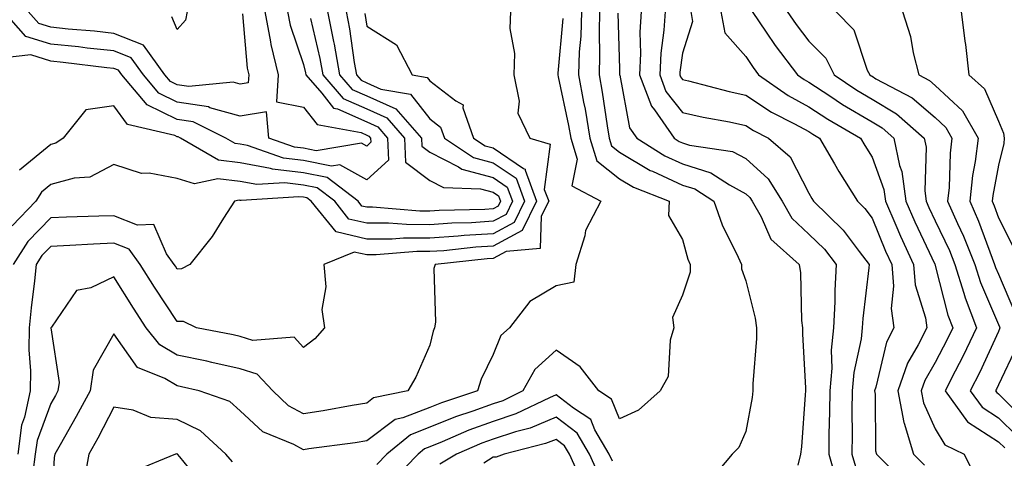
# Model space of a CAD drawing. Units: inches. Extents: x 1008083 to 1010723, y 7239818 to 7242458.
# Drawn here: x 1009113 to 1009269, y 7240051 to 7240121 of the extents above; entities that cross this region are included whole.
import ezdxf

# ---------------------------------------------------------------- set-up
doc = ezdxf.new("R2010")
doc.units = ezdxf.units.IN
doc.header["$MEASUREMENT"] = 0
doc.layers.add('Contour_10087239', color=7, linetype='Continuous', true_color=0x5d24d7)

msp = doc.modelspace()

# ---------------------------------------------------------------- linework, layer by layer
at = {"layer": 'Contour_10087239'}
for points in [[(1009151.95, 7240121.92, 2951), (1009152.84, 7240117.13, 2951), (1009152.87, 7240116.74, 2951), (1009154.05, 7240111.92, 2951), (1009153.76, 7240107.63, 2951), (1009158.05, 7240106.82, 2951), (1009160.2, 7240104.07, 2951), (1009167.17, 7240102.8, 2951), (1009168.05, 7240102.41, 2951), (1009168.38, 7240102.25, 2951), (1009168.67, 7240101.92, 2951), (1009168.7, 7240101.27, 2951), (1009168.05, 7240100.67, 2951), (1009167.25, 7240101.12, 2951), (1009160.06, 7240099.91, 2951), (1009158.05, 7240100.32, 2951), (1009156.61, 7240100.48, 2951), (1009152.56, 7240101.92, 2951), (1009152.18, 7240106.05, 2951), (1009148.05, 7240105.38, 2951), (1009143.24, 7240106.73, 2951), (1009142.99, 7240106.86, 2951), (1009138.05, 7240107.61, 2951), (1009135.14, 7240109.01, 2951), (1009132.7, 7240111.92, 2951), (1009130.76, 7240114.63, 2951), (1009128.05, 7240115.71, 2951), (1009123.81, 7240116.16, 2951), (1009122.46, 7240116.33, 2951), (1009118.05, 7240116.77, 2951), (1009114.12, 7240117.99, 2951), (1009110.64, 7240121.92, 2951)], [(1009155.53, 7240121.92, 2952), (1009155.93, 7240119.8, 2952), (1009158.05, 7240113.57, 2952), (1009158.36, 7240112.23, 2952), (1009158.42, 7240111.92, 2952), (1009160.94, 7240109.03, 2952), (1009162.79, 7240106.66, 2952), (1009163.43, 7240106.54, 2952), (1009168.05, 7240104.47, 2952), (1009169.82, 7240103.69, 2952), (1009171.36, 7240101.92, 2952), (1009171.53, 7240098.44, 2952), (1009168.05, 7240095.32, 2952), (1009163.82, 7240097.69, 2952), (1009162.49, 7240097.48, 2952), (1009158.05, 7240098.38, 2952), (1009154.89, 7240098.76, 2952), (1009149.21, 7240100.76, 2952), (1009148.05, 7240100.97, 2952), (1009147.21, 7240101.08, 2952), (1009145.76, 7240101.92, 2952), (1009140.61, 7240104.48, 2952), (1009138.05, 7240104.87, 2952), (1009133.29, 7240107.16, 2952), (1009129.29, 7240111.92, 2952), (1009128.77, 7240112.64, 2952), (1009128.05, 7240112.94, 2952), (1009126.92, 7240113.05, 2952), (1009120.03, 7240113.9, 2952), (1009118.05, 7240114.11, 2952), (1009114.88, 7240115.09, 2952), (1009110.74, 7240114.61, 2952)], [(1009161.85, 7240121.92, 2954), (1009162.79, 7240117.18, 2954), (1009162.89, 7240116.76, 2954), (1009163.76, 7240111.92, 2954), (1009165.76, 7240109.63, 2954), (1009168.05, 7240108.6, 2954), (1009172.69, 7240106.56, 2954), (1009176.71, 7240101.92, 2954), (1009176.78, 7240100.65, 2954), (1009178.05, 7240099.69, 2954), (1009182.61, 7240097.36, 2954), (1009183.14, 7240097.01, 2954), (1009188.05, 7240095.7, 2954), (1009190.31, 7240094.18, 2954), (1009191.14, 7240091.92, 2954), (1009190.11, 7240089.86, 2954), (1009188.05, 7240088.76, 2954), (1009184.66, 7240088.53, 2954), (1009181.51, 7240088.46, 2954), (1009178.05, 7240088.22, 2954), (1009174.36, 7240088.23, 2954), (1009171.5, 7240088.47, 2954), (1009168.05, 7240088.48, 2954), (1009165.25, 7240089.12, 2954), (1009162.99, 7240091.92, 2954), (1009160.2, 7240094.07, 2954), (1009158.05, 7240094.5, 2954), (1009155.12, 7240094.85, 2954), (1009150.69, 7240094.56, 2954), (1009148.05, 7240095.04, 2954), (1009144.48, 7240095.49, 2954), (1009140.82, 7240094.69, 2954), (1009138.05, 7240095.53, 2954), (1009133.62, 7240096.35, 2954), (1009132.43, 7240096.3, 2954), (1009128.05, 7240097.74, 2954), (1009124.25, 7240095.72, 2954), (1009121.73, 7240095.6, 2954), (1009118.05, 7240094.59, 2954), (1009116.59, 7240093.38, 2954), (1009115.7, 7240091.92, 2954), (1009111.94, 7240088.03, 2954)], [(1009164.78, 7240121.92, 2955), (1009165.32, 7240119.19, 2955), (1009166.08, 7240113.89, 2955), (1009166.44, 7240111.92, 2955), (1009167.19, 7240111.06, 2955), (1009168.05, 7240110.67, 2955), (1009170.29, 7240109.68, 2955), (1009175.01, 7240108.88, 2955), (1009178.05, 7240104.96, 2955), (1009179.76, 7240103.63, 2955), (1009180.36, 7240101.92, 2955), (1009184.98, 7240098.85, 2955), (1009188.05, 7240098.03, 2955), (1009191.69, 7240095.56, 2955), (1009193.05, 7240091.92, 2955), (1009191.39, 7240088.58, 2955), (1009188.05, 7240086.79, 2955), (1009183.47, 7240086.5, 2955), (1009182.53, 7240086.4, 2955), (1009178.05, 7240086.09, 2955), (1009173.87, 7240086.1, 2955), (1009172.08, 7240085.95, 2955), (1009168.05, 7240085.95, 2955), (1009163.2, 7240087.07, 2955), (1009159.28, 7240091.92, 2955), (1009158.59, 7240092.46, 2955), (1009158.05, 7240092.56, 2955), (1009157.32, 7240092.65, 2955), (1009148.18, 7240092.05, 2955), (1009148.05, 7240092.07, 2955), (1009147.88, 7240092.09, 2955), (1009147.11, 7240091.92, 2955), (1009145.38, 7240089.25, 2955), (1009143.61, 7240086.36, 2955), (1009140.07, 7240081.92, 2955), (1009138.75, 7240081.22, 2955), (1009138.05, 7240081.2, 2955), (1009137.77, 7240081.64, 2955), (1009137.58, 7240081.92, 2955), (1009136.38, 7240083.59, 2955), (1009134.38, 7240088.25, 2955), (1009131.8, 7240088.17, 2955), (1009128.05, 7240089.65, 2955), (1009125.68, 7240089.55, 2955), (1009120.55, 7240089.42, 2955), (1009118.05, 7240089.3, 2955), (1009114.41, 7240085.56, 2955), (1009112.11, 7240081.92, 2955)], [(1009148.42, 7240121.55, 2950), (1009149.13, 7240113, 2950), (1009149.4, 7240111.92, 2950), (1009149.31, 7240110.66, 2950), (1009148.05, 7240110.46, 2950), (1009146.91, 7240110.78, 2950), (1009139.9, 7240110.07, 2950), (1009138.05, 7240110.36, 2950), (1009137, 7240110.87, 2950), (1009136.11, 7240111.92, 2950), (1009132.75, 7240116.62, 2950), (1009128.05, 7240118.49, 2950), (1009124.95, 7240118.82, 2950), (1009120.8, 7240119.17, 2950), (1009118.05, 7240119.45, 2950), (1009116.17, 7240120.04, 2950), (1009114.49, 7240121.92, 2950)], [(1009190.84, 7240121.92, 2957), (1009190.7, 7240119.27, 2957), (1009191.44, 7240115.31, 2957), (1009191.32, 7240111.92, 2957), (1009192.19, 7240107.78, 2957), (1009191.97, 7240105.84, 2957), (1009193.9, 7240101.92, 2957), (1009197.1, 7240100.97, 2957), (1009196.16, 7240093.81, 2957), (1009196.86, 7240091.92, 2957), (1009195.69, 7240089.56, 2957), (1009195.51, 7240084.46, 2957), (1009190.12, 7240083.99, 2957), (1009188.05, 7240082.89, 2957), (1009187.14, 7240082.83, 2957), (1009178.87, 7240081.92, 2957), (1009178.69, 7240081.28, 2957), (1009178.96, 7240072.83, 2957), (1009178.8, 7240071.92, 2957), (1009178.59, 7240071.38, 2957), (1009178.05, 7240069.15, 2957), (1009175.85, 7240064.12, 2957), (1009174.55, 7240061.92, 2957), (1009169.13, 7240060.84, 2957), (1009168.05, 7240060.02, 2957), (1009165.77, 7240059.64, 2957), (1009161.17, 7240058.8, 2957), (1009158.05, 7240058.31, 2957), (1009155.7, 7240059.57, 2957), (1009153.22, 7240061.92, 2957), (1009150.72, 7240064.59, 2957), (1009148.05, 7240065.42, 2957), (1009143.55, 7240066.42, 2957), (1009142.75, 7240066.62, 2957), (1009138.05, 7240067.61, 2957), (1009135.33, 7240069.2, 2957), (1009133.16, 7240071.92, 2957), (1009131.15, 7240075.02, 2957), (1009128.05, 7240079.96, 2957), (1009124.39, 7240078.26, 2957), (1009122.13, 7240077.84, 2957), (1009118.14, 7240072.01, 2957), (1009118.07, 7240071.92, 2957), (1009118.06, 7240071.91, 2957), (1009119.37, 7240063.24, 2957), (1009119.16, 7240061.92, 2957), (1009118.78, 7240061.19, 2957), (1009118.05, 7240059.93, 2957), (1009115.89, 7240054.08, 2957), (1009115.59, 7240051.92, 2957), (1009115.2, 7240049.07, 2957)], [(1009139.62, 7240121.92, 2949), (1009139.38, 7240120.59, 2949), (1009138.05, 7240119.08, 2949), (1009137.21, 7240121.08, 2949)], [(1009202.04, 7240121.92, 2959), (1009201.93, 7240118.04, 2959), (1009201.7, 7240115.57, 2959), (1009201.58, 7240111.92, 2959), (1009202.38, 7240107.59, 2959), (1009202.61, 7240106.48, 2959), (1009203.39, 7240101.92, 2959), (1009204.48, 7240098.35, 2959), (1009208.05, 7240095.46, 2959), (1009210.3, 7240094.17, 2959), (1009215.91, 7240091.92, 2959), (1009215.82, 7240089.69, 2959), (1009218.05, 7240085.9, 2959), (1009218.91, 7240082.78, 2959), (1009219.28, 7240081.92, 2959), (1009219.28, 7240080.69, 2959), (1009218.05, 7240077.06, 2959), (1009216.45, 7240073.52, 2959), (1009216.65, 7240071.92, 2959), (1009216.11, 7240069.98, 2959), (1009215.76, 7240064.21, 2959), (1009214.53, 7240061.92, 2959), (1009211.06, 7240058.91, 2959), (1009208.05, 7240057.51, 2959), (1009206.78, 7240060.65, 2959), (1009204.82, 7240061.92, 2959), (1009201.87, 7240065.74, 2959), (1009198.05, 7240068.38, 2959), (1009194.66, 7240065.31, 2959), (1009192.78, 7240061.92, 2959), (1009189.58, 7240060.39, 2959), (1009188.05, 7240059.88, 2959), (1009184.87, 7240058.74, 2959), (1009182.12, 7240057.85, 2959), (1009178.05, 7240056.21, 2959), (1009174.97, 7240055, 2959), (1009171.26, 7240051.92, 2959), (1009169.67, 7240050.3, 2959)], [(1009204.92, 7240121.92, 2960), (1009204.83, 7240118.7, 2960), (1009204.93, 7240115.04, 2960), (1009204.83, 7240111.92, 2960), (1009205.33, 7240109.2, 2960), (1009206.1, 7240103.87, 2960), (1009206.43, 7240101.92, 2960), (1009206.81, 7240100.68, 2960), (1009208.05, 7240099.67, 2960), (1009212.95, 7240096.82, 2960), (1009213.27, 7240096.7, 2960), (1009218.05, 7240094.49, 2960), (1009220, 7240093.87, 2960), (1009223.01, 7240091.92, 2960), (1009224.32, 7240088.19, 2960), (1009226.87, 7240083.1, 2960), (1009227.39, 7240081.92, 2960), (1009227.39, 7240081.26, 2960), (1009228.05, 7240079.34, 2960), (1009229.56, 7240073.43, 2960), (1009229.76, 7240071.92, 2960), (1009229.74, 7240070.23, 2960), (1009229.19, 7240063.06, 2960), (1009229.18, 7240061.92, 2960), (1009229.06, 7240060.91, 2960), (1009228.05, 7240055.53, 2960), (1009226.98, 7240052.99, 2960), (1009225.9, 7240051.92, 2960), (1009222.32, 7240047.65, 2960)], [(1009211.51, 7240121.92, 2962), (1009211.31, 7240118.66, 2962), (1009211.42, 7240115.29, 2962), (1009211.25, 7240111.92, 2962), (1009213.11, 7240106.98, 2962), (1009213.59, 7240106.38, 2962), (1009216.71, 7240101.92, 2962), (1009217.53, 7240101.4, 2962), (1009218.05, 7240101.17, 2962), (1009219.15, 7240100.82, 2962), (1009225.94, 7240099.81, 2962), (1009228.05, 7240098.7, 2962), (1009231.6, 7240095.47, 2962), (1009233.82, 7240091.92, 2962), (1009235.36, 7240089.23, 2962), (1009238.05, 7240086.75, 2962), (1009240.5, 7240084.37, 2962), (1009242.39, 7240081.92, 2962), (1009242.14, 7240077.83, 2962), (1009242.16, 7240076.03, 2962), (1009241.95, 7240071.92, 2962), (1009241.58, 7240068.39, 2962), (1009241.66, 7240065.53, 2962), (1009241.37, 7240061.92, 2962), (1009241.32, 7240058.65, 2962), (1009241.22, 7240055.09, 2962), (1009241.18, 7240051.92, 2962), (1009242.49, 7240047.48, 2962)], [(1009215.29, 7240121.92, 2963), (1009215.11, 7240118.98, 2963), (1009214.6, 7240115.37, 2963), (1009214.43, 7240111.92, 2963), (1009215.42, 7240109.29, 2963), (1009218.05, 7240105.96, 2963), (1009221.34, 7240105.21, 2963), (1009225.5, 7240104.47, 2963), (1009228.05, 7240103.93, 2963), (1009229.26, 7240103.13, 2963), (1009231.68, 7240101.92, 2963), (1009235.08, 7240098.95, 2963), (1009238.05, 7240093.21, 2963), (1009238.52, 7240092.39, 2963), (1009238.8, 7240091.92, 2963), (1009243.49, 7240087.36, 2963), (1009245.99, 7240083.98, 2963), (1009247.57, 7240081.92, 2963), (1009247.54, 7240081.41, 2963), (1009246.57, 7240073.4, 2963), (1009246.49, 7240071.92, 2963), (1009246.3, 7240070.17, 2963), (1009245.14, 7240064.83, 2963), (1009244.91, 7240061.92, 2963), (1009244.87, 7240058.74, 2963), (1009244.88, 7240055.09, 2963), (1009244.84, 7240051.92, 2963), (1009245.57, 7240049.44, 2963)], [(1009219.34, 7240121.92, 2964), (1009219.62, 7240120.35, 2964), (1009218.05, 7240115.33, 2964), (1009217.63, 7240112.34, 2964), (1009217.61, 7240111.92, 2964), (1009217.73, 7240111.6, 2964), (1009218.05, 7240111.19, 2964), (1009219, 7240110.97, 2964), (1009225.41, 7240109.28, 2964), (1009228.05, 7240108.73, 2964), (1009232.13, 7240106, 2964), (1009235.79, 7240104.18, 2964), (1009238.05, 7240102.96, 2964), (1009238.67, 7240102.55, 2964), (1009239.75, 7240101.92, 2964), (1009242.1, 7240097.87, 2964), (1009242.79, 7240096.66, 2964), (1009245.75, 7240091.92, 2964), (1009246.92, 7240090.79, 2964), (1009248.05, 7240089.24, 2964), (1009250.19, 7240084.06, 2964), (1009251.17, 7240081.92, 2964), (1009251.46, 7240078.51, 2964), (1009251.08, 7240074.95, 2964), (1009251.48, 7240071.92, 2964), (1009250.34, 7240069.63, 2964), (1009248.67, 7240062.55, 2964), (1009248.46, 7240061.92, 2964), (1009248.55, 7240061.42, 2964), (1009248.6, 7240052.47, 2964), (1009248.76, 7240051.92, 2964), (1009253.44, 7240047.31, 2964)], [(1009224.13, 7240121.92, 2965), (1009224.72, 7240118.59, 2965), (1009228.05, 7240114.81, 2965), (1009229.21, 7240113.08, 2965), (1009230.09, 7240111.92, 2965), (1009234.77, 7240108.64, 2965), (1009238.05, 7240106.86, 2965), (1009241.05, 7240104.92, 2965), (1009246.2, 7240101.92, 2965), (1009246.88, 7240100.75, 2965), (1009248.05, 7240098.91, 2965), (1009249.93, 7240093.8, 2965), (1009250.2, 7240091.92, 2965), (1009251.81, 7240088.16, 2965), (1009252.53, 7240086.4, 2965), (1009254.59, 7240081.92, 2965), (1009254.86, 7240078.73, 2965), (1009256.5, 7240073.47, 2965), (1009256.7, 7240071.92, 2965), (1009255.37, 7240069.24, 2965), (1009253.67, 7240066.3, 2965), (1009252.13, 7240061.92, 2965), (1009253.08, 7240056.95, 2965), (1009253.12, 7240056.85, 2965), (1009254.6, 7240051.92, 2965), (1009256.34, 7240050.21, 2965)], [(1009229.06, 7240121.92, 2966), (1009231.27, 7240118.7, 2966), (1009232.7, 7240116.57, 2966), (1009236.23, 7240111.92, 2966), (1009237.31, 7240111.18, 2966), (1009238.05, 7240110.77, 2966), (1009241.34, 7240108.63, 2966), (1009243.39, 7240107.26, 2966), (1009248.05, 7240104.49, 2966), (1009249.65, 7240103.52, 2966), (1009251.5, 7240101.92, 2966), (1009252.41, 7240097.56, 2966), (1009252.76, 7240096.63, 2966), (1009253.41, 7240091.92, 2966), (1009254.81, 7240088.68, 2966), (1009257.99, 7240081.98, 2966), (1009258.02, 7240081.89, 2966), (1009258.05, 7240081.78, 2966), (1009260.06, 7240073.93, 2966), (1009260.82, 7240071.92, 2966), (1009259.93, 7240070.04, 2966), (1009258.05, 7240066.42, 2966), (1009256.39, 7240063.58, 2966), (1009255.81, 7240061.92, 2966), (1009256.17, 7240060.04, 2966), (1009258.05, 7240055.94, 2966), (1009259.55, 7240053.42, 2966), (1009262.61, 7240051.92, 2966), (1009264.4, 7240048.27, 2966)], [(1009234.61, 7240121.92, 2967), (1009236.01, 7240119.88, 2967), (1009238.05, 7240117.24, 2967), (1009240.71, 7240114.58, 2967), (1009242.03, 7240111.92, 2967), (1009245.65, 7240109.52, 2967), (1009248.05, 7240108.08, 2967), (1009251.91, 7240105.78, 2967), (1009256.32, 7240101.92, 2967), (1009256.62, 7240100.49, 2967), (1009256.39, 7240093.58, 2967), (1009256.62, 7240091.92, 2967), (1009257.05, 7240090.92, 2967), (1009258.05, 7240088.82, 2967), (1009260.28, 7240084.15, 2967), (1009261.17, 7240081.92, 2967), (1009262.6, 7240077.37, 2967), (1009262.79, 7240076.66, 2967), (1009264.56, 7240071.92, 2967), (1009262.47, 7240067.5, 2967), (1009261.2, 7240065.07, 2967), (1009259.61, 7240061.92, 2967), (1009263.17, 7240057.04, 2967), (1009268.05, 7240053.87, 2967), (1009269.04, 7240052.91, 2967)], [(1009242.31, 7240121.92, 2968), (1009245.17, 7240119.04, 2968), (1009247.3, 7240112.67, 2968), (1009247.68, 7240111.92, 2968), (1009247.9, 7240111.77, 2968), (1009248.05, 7240111.69, 2968), (1009248.65, 7240111.32, 2968), (1009254.4, 7240108.27, 2968), (1009258.05, 7240105.18, 2968), (1009259.74, 7240103.61, 2968), (1009260.7, 7240101.92, 2968), (1009260.41, 7240099.56, 2968), (1009260.24, 7240094.11, 2968), (1009260, 7240091.92, 2968), (1009261.58, 7240088.39, 2968), (1009262.52, 7240086.39, 2968), (1009264.31, 7240081.92, 2968), (1009265.21, 7240079.08, 2968), (1009268.05, 7240072.45, 2968), (1009268.21, 7240072.08, 2968), (1009268.26, 7240071.92, 2968), (1009268.24, 7240071.73, 2968), (1009268.05, 7240071.35, 2968), (1009265.09, 7240064.88, 2968), (1009263.6, 7240061.92, 2968), (1009265.47, 7240059.34, 2968), (1009268.05, 7240057.67, 2968), (1009270.96, 7240054.83, 2968)], [(1009252.86, 7240121.92, 2969), (1009254.11, 7240117.98, 2969), (1009254.54, 7240115.43, 2969), (1009255.43, 7240111.92, 2969), (1009257.14, 7240111.01, 2969), (1009258.05, 7240110.24, 2969), (1009262.36, 7240106.23, 2969), (1009264.82, 7240101.92, 2969), (1009264.37, 7240098.24, 2969), (1009263.95, 7240096.02, 2969), (1009263.53, 7240091.92, 2969), (1009264.92, 7240088.79, 2969), (1009267.05, 7240082.92, 2969), (1009267.45, 7240081.92, 2969), (1009267.59, 7240081.46, 2969), (1009268.05, 7240080.41, 2969), (1009270.57, 7240074.44, 2969)], [(1009262.13, 7240121.92, 2970), (1009262.74, 7240117.23, 2970), (1009262.83, 7240116.7, 2970), (1009263.39, 7240111.92, 2970), (1009265.84, 7240109.71, 2970), (1009268.05, 7240104.61, 2970), (1009268.84, 7240102.71, 2970), (1009268.96, 7240101.92, 2970), (1009268.91, 7240101.06, 2970), (1009268.05, 7240097.64, 2970), (1009267.14, 7240092.83, 2970), (1009267.04, 7240091.92, 2970), (1009267.36, 7240091.23, 2970), (1009268.05, 7240089.31, 2970), (1009270.52, 7240084.39, 2970)], [(1009167.77, 7240121.64, 2956), (1009168.05, 7240119.63, 2956), (1009172.78, 7240116.65, 2956), (1009175.26, 7240111.92, 2956), (1009177.65, 7240111.52, 2956), (1009178.05, 7240110.99, 2956), (1009182.16, 7240107.81, 2956), (1009183.33, 7240107.2, 2956), (1009183.28, 7240106.69, 2956), (1009184.98, 7240101.92, 2956), (1009186.83, 7240100.7, 2956), (1009188.05, 7240100.37, 2956), (1009192.88, 7240097.09, 2956), (1009193.15, 7240097.02, 2956), (1009193.12, 7240096.85, 2956), (1009194.95, 7240091.92, 2956), (1009192.66, 7240087.31, 2956), (1009188.05, 7240084.84, 2956), (1009185.31, 7240084.66, 2956), (1009180.24, 7240084.11, 2956), (1009178.05, 7240083.96, 2956), (1009176.01, 7240083.96, 2956), (1009169.56, 7240083.43, 2956), (1009168.05, 7240083.43, 2956), (1009166.09, 7240083.88, 2956), (1009161.28, 7240081.92, 2956), (1009161.57, 7240078.4, 2956), (1009160.94, 7240074.81, 2956), (1009161.35, 7240071.92, 2956), (1009159.82, 7240070.15, 2956), (1009158.05, 7240068.78, 2956), (1009156.59, 7240070.46, 2956), (1009150.04, 7240069.93, 2956), (1009148.05, 7240070.55, 2956), (1009146.94, 7240070.81, 2956), (1009141.09, 7240071.92, 2956), (1009139.04, 7240072.91, 2956), (1009138.05, 7240072.89, 2956), (1009134.47, 7240078.34, 2956), (1009132.21, 7240081.92, 2956), (1009130.47, 7240084.34, 2956), (1009128.05, 7240085.3, 2956), (1009124.82, 7240085.15, 2956), (1009121.06, 7240084.93, 2956), (1009118.05, 7240084.79, 2956), (1009116.63, 7240083.34, 2956), (1009115.75, 7240081.92, 2956), (1009115.48, 7240079.35, 2956), (1009114.92, 7240075.05, 2956), (1009114.63, 7240071.92, 2956), (1009114.57, 7240068.44, 2956), (1009114.85, 7240065.12, 2956), (1009114.78, 7240061.92, 2956), (1009113.91, 7240057.78, 2956), (1009113.44, 7240056.53, 2956), (1009112.81, 7240051.92, 2956)], [(1009159.14, 7240120.83, 2953), (1009160.63, 7240114.5, 2953), (1009161.09, 7240111.92, 2953), (1009164.33, 7240108.2, 2953), (1009168.05, 7240106.54, 2953), (1009171.25, 7240105.12, 2953), (1009174.04, 7240101.92, 2953), (1009174.22, 7240098.09, 2953), (1009178.05, 7240095.21, 2953), (1009180.23, 7240094.1, 2953), (1009186.08, 7240093.89, 2953), (1009188.05, 7240093.37, 2953), (1009188.91, 7240092.78, 2953), (1009189.23, 7240091.92, 2953), (1009188.84, 7240091.13, 2953), (1009188.05, 7240090.71, 2953), (1009186.75, 7240090.62, 2953), (1009179.51, 7240090.46, 2953), (1009178.05, 7240090.35, 2953), (1009176.49, 7240090.36, 2953), (1009168.97, 7240091, 2953), (1009168.05, 7240091, 2953), (1009167.3, 7240091.17, 2953), (1009166.7, 7240091.92, 2953), (1009161.81, 7240095.68, 2953), (1009158.05, 7240096.44, 2953), (1009153.15, 7240097.02, 2953), (1009152.84, 7240097.13, 2953), (1009148.05, 7240098, 2953), (1009144.58, 7240098.45, 2953), (1009138.59, 7240101.92, 2953), (1009138.23, 7240102.1, 2953), (1009138.05, 7240102.13, 2953), (1009137.66, 7240102.31, 2953), (1009130.2, 7240104.07, 2953), (1009128.05, 7240107, 2953), (1009123.6, 7240106.37, 2953), (1009120.01, 7240101.92, 2953), (1009118.84, 7240101.13, 2953), (1009118.05, 7240100.9, 2953), (1009113.11, 7240096.86, 2953)], [(1009199.12, 7240120.85, 2958), (1009198.33, 7240112.2, 2958), (1009198.32, 7240111.92, 2958), (1009198.38, 7240111.59, 2958), (1009200.02, 7240103.89, 2958), (1009200.36, 7240101.92, 2958), (1009201.36, 7240098.61, 2958), (1009200.51, 7240094.38, 2958), (1009205.11, 7240091.92, 2958), (1009202.69, 7240087.28, 2958), (1009202.58, 7240086.45, 2958), (1009201.18, 7240081.92, 2958), (1009200.83, 7240079.14, 2958), (1009198.05, 7240078.53, 2958), (1009193.87, 7240076.1, 2958), (1009190.68, 7240071.92, 2958), (1009189.27, 7240070.7, 2958), (1009188.05, 7240067.67, 2958), (1009186.2, 7240063.77, 2958), (1009185.62, 7240061.92, 2958), (1009179.9, 7240060.07, 2958), (1009178.05, 7240059.33, 2958), (1009173.79, 7240057.66, 2958), (1009172.55, 7240057.42, 2958), (1009168.05, 7240054.02, 2958), (1009166.24, 7240053.73, 2958), (1009158.89, 7240052.76, 2958), (1009158.05, 7240052.63, 2958), (1009156.52, 7240053.45, 2958), (1009151.61, 7240055.48, 2958), (1009148.05, 7240058.79, 2958), (1009146.38, 7240060.25, 2958), (1009141.53, 7240061.92, 2958), (1009138.73, 7240062.6, 2958), (1009138.05, 7240062.75, 2958), (1009136.08, 7240063.89, 2958), (1009131.75, 7240065.62, 2958), (1009128.05, 7240070.96, 2958), (1009124.77, 7240065.2, 2958), (1009124.26, 7240061.92, 2958), (1009122.09, 7240057.88, 2958), (1009119.51, 7240053.38, 2958), (1009118.68, 7240051.92, 2958), (1009118.59, 7240051.38, 2958), (1009118.1, 7240041.97, 2958)], [(1009207.8, 7240121.67, 2961), (1009208.05, 7240112.87, 2961), (1009208.08, 7240111.95, 2961), (1009208.08, 7240111.92, 2961), (1009208.1, 7240111.87, 2961), (1009209.67, 7240103.54, 2961), (1009210.8, 7240101.92, 2961), (1009215.25, 7240099.12, 2961), (1009218.05, 7240097.83, 2961), (1009222.53, 7240096.4, 2961), (1009225.46, 7240094.51, 2961), (1009228.05, 7240093.13, 2961), (1009228.68, 7240092.55, 2961), (1009229.09, 7240091.92, 2961), (1009230.49, 7240089.48, 2961), (1009232.05, 7240085.92, 2961), (1009236.53, 7240081.92, 2961), (1009236.73, 7240080.6, 2961), (1009236.89, 7240073.08, 2961), (1009237.02, 7240071.92, 2961), (1009237.02, 7240070.89, 2961), (1009237.53, 7240062.44, 2961), (1009237.52, 7240061.92, 2961), (1009237.45, 7240061.32, 2961), (1009236.88, 7240053.09, 2961), (1009236.71, 7240051.92, 2961), (1009236.3, 7240050.17, 2961)], [(1009270.95, 7240069.02, 2969), (1009268.05, 7240062.91, 2969), (1009267.74, 7240062.23, 2969), (1009267.59, 7240061.92, 2969), (1009267.79, 7240061.66, 2969), (1009268.05, 7240061.48, 2969), (1009272.88, 7240056.75, 2969)], [(1009206.96, 7240050.83, 2960), (1009206.46, 7240051.92, 2960), (1009204.18, 7240055.79, 2960), (1009203.53, 7240057.4, 2960), (1009200.79, 7240059.18, 2960), (1009198.05, 7240061.29, 2960), (1009196.97, 7240060.84, 2960), (1009191.68, 7240058.29, 2960), (1009188.05, 7240057.1, 2960), (1009184.24, 7240055.73, 2960), (1009180, 7240053.87, 2960), (1009178.05, 7240053.08, 2960), (1009177.21, 7240052.76, 2960), (1009176.2, 7240051.92, 2960), (1009172.17, 7240047.8, 2960)], [(1009146.83, 7240050.7, 2959), (1009145.76, 7240051.92, 2959), (1009141.73, 7240055.6, 2959), (1009138.05, 7240057.4, 2959), (1009133.88, 7240057.75, 2959), (1009131.09, 7240058.88, 2959), (1009128.05, 7240059.35, 2959), (1009125.5, 7240054.47, 2959), (1009124.07, 7240051.92, 2959), (1009123.15, 7240047.02, 2959)], [(1009204.79, 7240048.66, 2961), (1009203.31, 7240051.92, 2961), (1009201.36, 7240055.23, 2961), (1009198.05, 7240057.78, 2961), (1009193.91, 7240056.06, 2961), (1009191.61, 7240055.48, 2961), (1009188.05, 7240054.31, 2961), (1009186.29, 7240053.68, 2961), (1009182.27, 7240051.92, 2961), (1009179.63, 7240050.34, 2961)], [(1009201.91, 7240048.06, 2962), (1009200.17, 7240051.92, 2962), (1009199.38, 7240053.25, 2962), (1009198.05, 7240054.27, 2962), (1009196.38, 7240053.59, 2962), (1009189.79, 7240051.92, 2962), (1009188.54, 7240051.43, 2962), (1009188.05, 7240051.45, 2962), (1009186.61, 7240050.48, 2962)], [(1009142.6, 7240046.47, 2960), (1009138.47, 7240051.5, 2960), (1009138.1, 7240051.92, 2960), (1009138.07, 7240051.94, 2960), (1009138.05, 7240051.96, 2960), (1009138.01, 7240051.96, 2960), (1009137.81, 7240051.92, 2960), (1009130.87, 7240049.1, 2960)]]:
    msp.add_polyline3d(points, dxfattribs=at)

doc.saveas('drawing.dxf')
